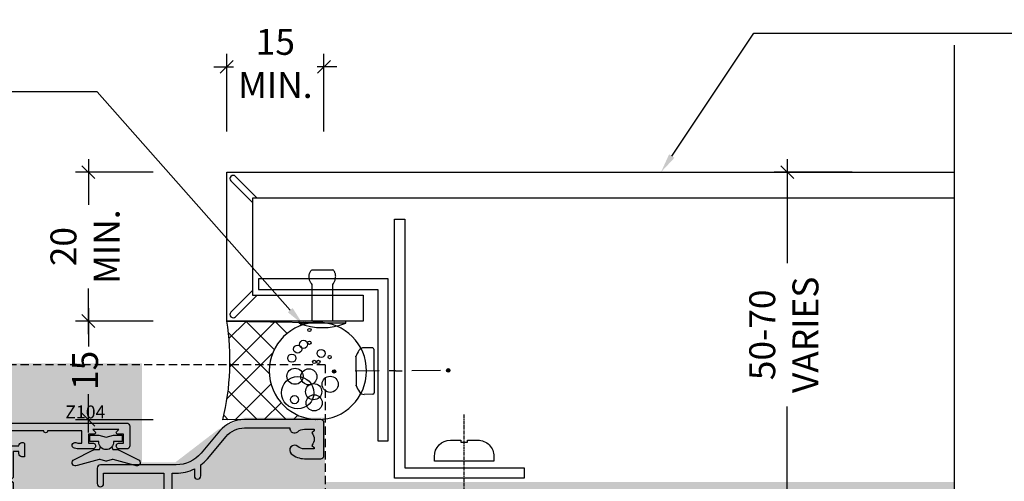
# Model space of a CAD drawing. Units: millimetres. Extents: x -8362 to 4210, y -3209 to 6379.
# Drawn here: x 2398 to 2550, y 3233 to 3305 of the extents above; entities that cross this region are included whole.
import ezdxf
from ezdxf import colors
from ezdxf.entities.mleader import LeaderData, LeaderLine
from ezdxf.math import Vec2, Vec3

# ---------------------------------------------------------------- set-up
doc = ezdxf.new("R2010")
doc.units = ezdxf.units.MM
doc.linetypes.add('CENTER', pattern=[2, 1.25, -0.25, 0.25, -0.25])
doc.linetypes.add('HIDDEN', pattern=[9.524999999999999, 6.35, -3.175])
doc.layers.get('0').update_dxf_attribs({"linetype": 'CONTINUOUS'})
doc.layers.get('Defpoints').update_dxf_attribs({"linetype": 'CONTINUOUS'})
for name, color, linetype in [('000_ANNOTATION', 1, 'CONTINUOUS'), ('000ARCHITECTURAL', 254, 'CONTINUOUS'), ('002_DETAIL_ACM CUT', 4, 'CONTINUOUS'), ('002_DETAIL_ALI ANGLES CUT', 2, 'CONTINUOUS'), ('002_DETAIL_FIXING C LINE', 3, 'CONTINUOUS'), ('002_DETAIL_FIXING C LINE @ 5', 3, 'CONTINUOUS'), ('002_DETAIL_FIXINGS', 1, 'CONTINUOUS'), ('002_DETAIL_SEALANT  PEF', 1, 'CONTINUOUS'), ('00_TITLE BLOCK LINES', 2, 'CONTINUOUS'), ('CYAN', 4, 'CONTINUOUS'), ('DIE', 7, 'CONTINUOUS'), ('Hardware', 1, 'CONTINUOUS'), ('hatch layer', 253, 'CONTINUOUS'), ('OUTLINE', 2, 'CONTINUOUS'), ('TEXT', 7, 'CONTINUOUS')]:
    doc.layers.add(name, color=color, linetype=linetype)
doc.layers.add('003_DETAIL_OTHERS MINOR', color=1, linetype='CONTINUOUS', transparency=0.1)
doc.styles.add('ARIAL 2', font='arial.ttf', dxfattribs={"height": 2})
doc.styles.add('ROMANS', font='ROMANS.shx', dxfattribs={"width": 0.8})
doc.dimstyles.new('DIMS 2MM', dxfattribs={"dimscale": 0, "dimtxt": 2, "dimasz": 1, "dimexe": 1, "dimexo": 2, "dimgap": 0.5, "dimtad": 0, "dimdec": 0, "dimtxsty": 'ARIAL 2', "dimblk": 'OBLIQUE', "dimcen": 2.5, "dimdle": 1, "dimclrd": 256, "dimclre": 256, "dimclrt": 7, "dimadec": 0, "dimazin": 0, "dimtfac": 1, "dimtdec": 0, "dimtmove": 2, "dimatfit": 3, "dimfxl": 5, "dimfxlon": 1, "dimlwd": -1, "dimlwe": -1, "dimarcsym": 0})

# ---------------------------------------------------------------- blocks, each defined once
blk = doc.blocks.new('DOT')
at = {"layer": '002_DETAIL_FIXING C LINE'}
blk.add_hatch(color=256, dxfattribs=at).paths.add_polyline_path([(0.05, 0, 1), (-0.05, 0, 1)])
blk.add_circle((0, 0), 0.05, dxfattribs=at)
blk = doc.blocks.new('TEC SCREW 2')
at = {"layer": '002_DETAIL_FIXING C LINE'}
for p, q in [((-3870.474367047212, 3370.579098538312), (-3870.512373761723, 3374.308682934967)), ((-3870.481197711362, 3368.064261995469), (-3870.487797132691, 3369.07506764901)), ((-3870.481197711362, 3368.064261995469), (-3870.474598290034, 3367.053456341927)), ((-3870.45825626886, 3365.561223232844), (-3870.429446204873, 3361.148506706718))]:
    blk.add_line(p, q, dxfattribs=at)
for centre in [(-3870.533592145425, 3377.558613669643), (-3870.450292160427, 3359.935125741226)]:
    blk.add_circle(centre, 0.2500000000000007, dxfattribs=at)
at = {"layer": '002_DETAIL_FIXINGS', "linetype": 'Continuous'}
for p, q in [((-3868.270633331902, 3374.202589930025), (-3872.752537809664, 3374.173328146718)), ((-3874.094762644803, 3371.599510264305), (-3874.103315637256, 3372.909536203895)), ((-3866.894916094182, 3371.64651714512), (-3866.903469086635, 3372.956543084711)), ((-3867.118442333864, 3371.420052975388), (-3873.868298475071, 3371.375984024624))]:
    blk.add_line(p, q, dxfattribs=at)
for centre, radius, start, end in [((-3873.203334818428, 3372.915412063997), 0.8999999999941792, 123.4298025295171, 180.374071529505), ((-3870.476305985397, 3368.784333085138), 5.849999999962165, 112.898476529519, 123.4298025295171), ((-3870.476305985397, 3368.784333085138), 5.849999999962165, 57.31834052952711, 67.8496665295167), ((-3867.803449905463, 3372.950667224608), 0.8999999999941792, 0.3740715295050018, 57.31834052952711), ((-3873.869767440096, 3371.600979229331), 0.2249999999985448, 180.374071529505, 270.374071529505), ((-3867.119911298889, 3371.645048180095), 0.2249999999985448, 270.374071529505, 0.3740715295050018)]:
    blk.add_arc(centre, radius, start, end, dxfattribs=at)
for p in [(-3872.752537809664, 3374.173328146718), (-3868.270633331902, 3374.202589930025)]:
    blk.add_point(p, dxfattribs=at)
at = {"layer": '002_DETAIL_FIXING C LINE @ 5', "yscale": 5, "zscale": 5}
for p, xscale, rotation in [((-3870.533592145425, 3377.558613669643), 5, 0.3740715295151093), ((-3870.450292160427, 3359.935125741226), -5, 180.3740715295151)]:
    blk.add_blockref('DOT', p, dxfattribs=dict(at, xscale=xscale, rotation=rotation))
blk = doc.blocks.new('*U76')
at = {"layer": '002_DETAIL_FIXING C LINE', "linetype": 'CENTER', "ltscale": 0.4}
blk.add_line((20.81872183806263, 56.17529726884095, 5.54327883905323e-09), (20.81156094715698, 5.122325534408446, 5.543857813469941e-09), dxfattribs=at)
at = {"layer": '002_DETAIL_FIXING C LINE'}
blk.add_circle((20.81913926685229, 59.42529724206543, 5.541491833023343e-09), 0.25, dxfattribs=at)
at = {"layer": '002_DETAIL_FIXINGS', "elevation": 5.551903882136529e-09}
blk.add_lwpolyline([(21.31210866582114, 9.38669931248296), (21.31209580105497, 9.286537137173582), (21.31208623968996, 9.212094378948677), (21.31208373350091, 9.192582373740152), (21.3120781162288, 9.148847100324929), (21.31207684858236, 9.13897780404659), (21.31207585922675, 9.131274921237491), (21.31207508326042, 9.125233024707995), (22.912075070024, 9.12502752133878, 0.414213562373095), (25.41239614842925, 11.6247064016643), (25.41249247814994, 12.37470639543608), (16.2124925540993, 12.37588804005645), (16.21239622437861, 11.62588804622646, 0.414213562373095), (18.71207510470413, 9.125566967763007), (20.3120750914677, 9.125361464335583), (20.31207586749224, 9.131403360865079), (20.31207685684785, 9.139106243674178), (20.31207812443608, 9.148975539952517), (20.3120837417664, 9.19271081336774), (20.31208624789724, 9.212222818576265), (20.31209580932045, 9.28666557680117), (20.31210867408663, 9.386827752110548), (20.31211362336762, 9.42536146187922), (21.31211361510213, 9.425233022251632)], format="xyb", close=True, dxfattribs=at)
at = {"layer": '002_DETAIL_FIXING C LINE @ 5', "xscale": 5, "yscale": 5, "zscale": 5, "rotation": 359.992640951401}
blk.add_blockref('DOT', (20.81913926685229, 59.42529724206543, 5.541491833023343e-09), dxfattribs=at)
blk = doc.blocks.new('FOLD')
at = {"layer": 'CYAN'}
for p, q in [((0.6464466094067234, 1.353553390593248), (4, 4.707106781186525)), ((1.353553390593277, 0.646446609406695), (4.70710678118661, 4))]:
    blk.add_line(p, q, dxfattribs=at)
blk.add_arc((1, 0.9999999999999716), 0.5000000000000001, 135, 315, dxfattribs=at)
blk = doc.blocks.new('101_RIVET')
at = {"layer": '002_DETAIL_FIXINGS'}
for p, q in [((0, 3.599999999999909), (0, -3.599999999999909)), ((0.3447854158666814, 3.599999999999909), (0, 3.599999999999909)), ((0.3447854158666814, 3.599999999999909), (0.3447854158666814, -3.599999999999909)), ((-7.935146214629412, -1.599999999999909), (-7.935146214629412, 1.599999999999909)), ((0, 1.599999999999909), (-5.657342400248126, 1.599999999999909)), ((0, -1.599999999999909), (-5.657342400248126, -1.599999999999909)), ((0.3447854158666814, -3.599999999999909), (0, -3.599999999999909))]:
    blk.add_line(p, q, dxfattribs=at)
for points in [[(-5.657342400248126, 1.599999999999909), (-5.786455436771803, 1.693821883548253), (-5.908362398163263, 1.772054332955804), (-6.023617508243888, 1.836400373507104), (-6.132774990834832, 1.888563030486239), (-6.236389069757706, 1.930245329177978), (-6.335013968833664, 1.963150294865954), (-6.429203911884315, 1.988980952834936), (-6.519513122730586, 2.00944032836901), (-6.606527720385657, 2.025921337927002), (-6.690961404627387, 2.038576462664196), (-6.773559770425436, 2.04724807491084), (-6.855068412749688, 2.051778546996729), (-6.936232926569346, 2.052010251251659), (-7.017798906854296, 2.047785560005877), (-7.10051194857374, 2.038946845588953), (-7.185117646697563, 2.025336480331134), (-7.272196705484703, 2.006551213891271), (-7.361670266349847, 1.981205305243748), (-7.453294579997646, 1.947667390692231), (-7.546825897132521, 1.904306106540162), (-7.642020468458668, 1.849490089091432), (-7.738634544680735, 1.781587974649483), (-7.836424376502919, 1.698968399517753), (-7.935146214629412, 1.599999999999909)], [(-5.657342400248126, -1.599999999999909), (-5.786455436771803, -1.693821883548253), (-5.908362398163263, -1.772054332955804), (-6.023617508243888, -1.836400373507104), (-6.132774990834832, -1.888563030486466), (-6.236389069757706, -1.930245329177978), (-6.335013968833664, -1.963150294865954), (-6.429203911884315, -1.988980952834936), (-6.519513122730586, -2.00944032836901), (-6.606527720385657, -2.025921337927002), (-6.690961404627387, -2.038576462664196), (-6.773559770425436, -2.04724807491084), (-6.855068412749688, -2.051778546996729), (-6.936232926569346, -2.052010251251659), (-7.017798906854296, -2.047785560005877), (-7.10051194857374, -2.038946845588953), (-7.185117646697563, -2.025336480331134), (-7.272196705484703, -2.006551213891271), (-7.361670266349847, -1.981205305243748), (-7.453294579997646, -1.947667390692231), (-7.546825897132521, -1.904306106540162), (-7.642020468458668, -1.849490089091432), (-7.738634544680735, -1.781587974649483), (-7.836424376502919, -1.698968399517753), (-7.935146214629412, -1.599999999999909)]]:
    blk.add_lwpolyline(points, dxfattribs=at)
blk.add_arc((-8.984737615885706, 0), 10, 338.8998039759107, 21.10019602408927, dxfattribs=at)
blk = doc.blocks.new('_Oblique')
at = {"color": 0, "linetype": 'ByBlock', "lineweight": -2}
blk.add_line((-0.5, -0.5), (0.5, 0.5), dxfattribs=at)
blk = doc.blocks.new('*D269')
at = {"layer": '002_DETAIL_SEALANT  PEF', "transparency": 16777216}
for p, q in [((2408.270202318844, 3283.255797262985), (2408.270202318844, 3276.203273388497)), ((2418.270202318844, 3281.255797262985), (2406.270202318844, 3281.255797262985)), ((2408.270202318844, 3256.255797262985), (2408.270202318844, 3263.308321137474)), ((2418.270202318844, 3258.255797262985), (2406.270202318844, 3258.255797262985))]:
    blk.add_line(p, q, dxfattribs=at)
at = {"layer": 'Defpoints', "color": 0, "lineweight": -2, "transparency": 16777216}
for p in [(2408.270202318844, 3281.255797262985), (2429.620042358481, 3281.255797262985), (2429.620042358394, 3258.255797262985)]:
    blk.add_point(p, dxfattribs=at)
at = {"layer": '002_DETAIL_SEALANT  PEF', "transparency": 16777216, "xscale": 2, "yscale": 2, "zscale": 2}
for p, rotation in [((2408.270202318844, 3281.255797262985), 90), ((2408.270202318844, 3258.255797262985), 270)]:
    blk.add_blockref('_Oblique', p, dxfattribs=dict(at, rotation=rotation))
at = {"layer": '002_DETAIL_SEALANT  PEF', "color": 7, "lineweight": -2, "transparency": 16777216, "insert": (2408.270202318844, 3269.755797262986), "char_height": 4, "attachment_point": 5, "rotation": 90, "style": 'ARIAL 2'}
blk.add_mtext('20\\PMIN.', dxfattribs=at)
blk = doc.blocks.new('*D270')
at = {"layer": '002_DETAIL_SEALANT  PEF', "transparency": 16777216}
for p, q in [((2408.270202318932, 3260.255797262984), (2408.270202318932, 3254.327706957926)), ((2418.270202318932, 3258.255797262984), (2406.270202318932, 3258.255797262984)), ((2408.270202318932, 3241.016260581926), (2408.270202318932, 3246.944350886984)), ((2418.270202318932, 3243.016260581926), (2406.270202318932, 3243.016260581926))]:
    blk.add_line(p, q, dxfattribs=at)
at = {"layer": 'Defpoints', "color": 0, "lineweight": -2, "transparency": 16777216}
for p in [(2408.270202318932, 3258.255797262984), (2429.620042358481, 3258.255797262984), (2429.021794894828, 3243.016260581926)]:
    blk.add_point(p, dxfattribs=at)
at = {"layer": '002_DETAIL_SEALANT  PEF', "transparency": 16777216, "xscale": 2, "yscale": 2, "zscale": 2}
for p, rotation in [((2408.270202318932, 3258.255797262984), 90), ((2408.270202318932, 3243.016260581926), 270)]:
    blk.add_blockref('_Oblique', p, dxfattribs=dict(at, rotation=rotation))
at = {"layer": '002_DETAIL_SEALANT  PEF', "color": 7, "lineweight": -2, "transparency": 16777216, "insert": (2408.270202318931, 3250.636028922456), "char_height": 4, "attachment_point": 5, "rotation": 90, "style": 'ARIAL 2'}
blk.add_mtext('15', dxfattribs=at)
blk = doc.blocks.new('*D271')
at = {"layer": '002_DETAIL_SEALANT  PEF', "transparency": 16777216}
for p, q in [((2429.620042358481, 3287.532156206321), (2429.620042358481, 3299.532156206321)), ((2444.620042358496, 3287.532156206321), (2444.620042358496, 3299.532156206321)), ((2427.620042358481, 3297.532156206321), (2430.672566232977, 3297.532156206321)), ((2446.620042358496, 3297.532156206321), (2443.567518484, 3297.532156206321))]:
    blk.add_line(p, q, dxfattribs=at)
at = {"layer": 'Defpoints', "color": 0, "lineweight": -2, "transparency": 16777216}
for p in [(2444.620042358496, 3297.532156206321), (2429.620042358481, 3281.255797262985), (2444.620042358496, 3240.022167613371)]:
    blk.add_point(p, dxfattribs=at)
at = {"layer": '002_DETAIL_SEALANT  PEF', "transparency": 16777216, "xscale": 2, "yscale": 2, "zscale": 2, "rotation": 180}
blk.add_blockref('_Oblique', (2429.620042358481, 3297.532156206321), dxfattribs=at)
at = {"layer": '002_DETAIL_SEALANT  PEF', "transparency": 16777216, "xscale": 2, "yscale": 2, "zscale": 2}
blk.add_blockref('_Oblique', (2444.620042358496, 3297.532156206321), dxfattribs=at)
at = {"layer": '002_DETAIL_SEALANT  PEF', "color": 7, "lineweight": -2, "transparency": 16777216, "insert": (2437.120042358489, 3297.532156206321), "char_height": 4, "attachment_point": 5, "style": 'ARIAL 2'}
blk.add_mtext('15\\PMIN.', dxfattribs=at)
blk = doc.blocks.new('*D268')
at = {"layer": '002_DETAIL_SEALANT  PEF', "transparency": 16777216}
for p, q in [((2516.119224872188, 3283.255797262983), (2516.119224872188, 3267.216523718663)), ((2526.119224872188, 3281.255797262983), (2514.119224872188, 3281.255797262983)), ((2516.119224872188, 3228.997168318953), (2516.119224872188, 3245.036441863274)), ((2526.119224872188, 3230.997168318953), (2514.119224872188, 3230.997168318953))]:
    blk.add_line(p, q, dxfattribs=at)
at = {"layer": 'Defpoints', "color": 0, "lineweight": -2, "transparency": 16777216}
for p in [(2516.119224872188, 3281.255797262983), (2541.911432747449, 3281.255797262983), (2541.911432747449, 3230.997168318953)]:
    blk.add_point(p, dxfattribs=at)
at = {"layer": '002_DETAIL_SEALANT  PEF', "transparency": 16777216, "xscale": 2, "yscale": 2, "zscale": 2}
for p, rotation in [((2516.119224872188, 3281.255797262983), 90), ((2516.119224872188, 3230.997168318953), 270)]:
    blk.add_blockref('_Oblique', p, dxfattribs=dict(at, rotation=rotation))
at = {"layer": '002_DETAIL_SEALANT  PEF', "color": 7, "lineweight": -2, "transparency": 16777216, "insert": (2516.119224872187, 3256.126482790969), "char_height": 4, "attachment_point": 5, "rotation": 90, "style": 'ARIAL 2'}
blk.add_mtext('50-70\\PVARIES', dxfattribs=at)
blk = doc.blocks.new('_Open90')
at = {"color": 0, "linetype": 'ByBlock', "lineweight": -2}
for p, q in [((-0.5, 0.5), (0, 0)), ((0, 0), (-1, 0)), ((0, 0), (-0.5, -0.5))]:
    blk.add_line(p, q, dxfattribs=at)
blk = doc.blocks.new('DY445')
at = {"color": 1, "linetype": 'ByBlock', "lineweight": 5}
blk.add_lwpolyline([(1.500000069558155, 8.843974509445616), (6.955815479159355e-08, 9.781278537308935), (6.955815479159355e-08, 11.28127853730894), (5.988439076417308, 10.00599328645694, -0.3639702342661976), (6.170246867486185, 9.82418549538761), (6.250000069558155, 8.912602224390866), (4.500000069558155, 8.912602224390866), (4.500000069558155, 5.912602224390866), (6.250000069558155, 5.759497063219897), (6.250000069558155, 5.459497063220624), (3.761277983271611, 2.493553575919577), (4.300000069558337, 2.446421500579163), (4.300000069558337, 2.146421500578981), (2.498938744638963, 1.96124346985016e-07), (2.095436726808202, 1.96124346985016e-07), (6.955815479159355e-08, 2.022622753740507), (6.955815479159355e-08, 2.822622753740688), (1.500000069558155, 2.691389758451805), (1.500000069558155, 4.774702327408704), (6.955815479159355e-08, 5.506301210257334), (6.955815479159355e-08, 6.306301210257516), (1.500000069558155, 6.175068214968633)], format="xyb", close=True, dxfattribs=at)
blk = doc.blocks.new('A$C539B46DB')
at = {"color": 1}
blk.add_lwpolyline([(1.969867826612699, -0.8847475032971488), (2.251759809028044, -0.9602802323379365, -0.3394542588633709), (2.399996000007377, -1.153465397595937), (2.399996000007377, -1.800000000000182, 0.1848904593682452), (2.451135084853831, -1.933568064820065), (4.027818712113003, -5.083920162049253, 0.9167806281733202), (4.824195727874667, -4.485361793656921), (3.94597549949458, -1.073706820067855, -0.2078026455887137), (3.922480225388426, -0.9160877285103197), (4.154075121614369, -0.05176380945886194, 0.1316524975874037), (4.154075121614369, 0.05176380858210905), (3.922480225388426, 0.9160877285103197, -0.2078026455887137), (3.94597549949458, 1.073706820067855), (4.824195727875122, 4.485361793656921, 0.9167806281733202), (4.027818712113003, 5.083920162049253), (2.451135084853831, 1.933568064820065, 0.1848904593682452), (2.399996000007377, 1.800000000000182), (2.399996000007377, 1.153465397595937, -0.3394542588633709), (2.251759809028044, 0.9602802323379365), (1.969867826612699, 0.8847475032971488)], format="xyb", dxfattribs=at)
blk.add_lwpolyline([(0.149996000007377, 1.125), (0.4514388414922905, 0), (0.149996000007377, -1.125), (0.149996000007377, -2.5), (1.149996000007377, -2.5), (1.149996000007377, -1.11803398874963, 0.447213595499958), (2.399996000007377, 0, 0.4472135954999584), (1.149996000007377, 1.11803398874963), (1.149996000007377, 2.5), (0.149996000007377, 2.5)], format="xyb", close=True, dxfattribs=at)
blk = doc.blocks.new('Z104-21652')
at = {"color": 0, "flags": 128}
for points in [[(4.099999898302542, 31.99999993592766), (4.099999898302542, 33.13603847908442), (3.984666520132407, 33.56646850622374, 0.9999999999999992), (3.115333276472313, 33.33353136563156), (3.199999898302679, 33.01755123125682), (3.199999898302679, 32.3999999359277), (1.29999989830236, 32.3999999359277), (1.29999989830236, 37.69999993592776, 0.9999999999999999), (1.29999989830236, 38.29999993592767), (1.299999898302588, 43.59999993592768), (3.199999898302679, 43.59999993592768), (3.199999898302679, 42.98244864059856), (3.115333276472313, 42.66646850622382, 0.9999999999999992), (3.984666520132407, 42.43353136563164), (4.099999898302542, 42.86396139277096), (4.099999898302542, 43.59999993592783), (5.199999898301996, 43.59999993592785, 0.4142135623731034), (6.19999989830211, 44.59999993592785), (6.19999989830211, 45.24999993592783, 0.9999999999999999), (5.299999898302246, 45.24999993592783), (5.299999898302133, 44.5999999359278), (3.799999898302246, 44.5999999359278), (3.799975797078616, 45.25001662096199, 0.9999814612449224), (2.899975797387981, 45.24999993592778), (2.899975797387981, 44.79999993592781), (1.299999898302588, 44.79999993592784), (1.299999898302588, 49.79999993592773), (2.899823778187113, 49.79999993592773), (2.899823778187113, 49.34999993592768, 1.000018539098769), (3.799823777877748, 49.3500166209619), (3.799799677891372, 49.99999993592772), (5.299999898302133, 49.99999993592789), (5.299999898302133, 49.3499999359278, 0.9999999999999999), (6.199999898302337, 49.3499999359278), (6.19999989830211, 50.49999993592783, 0.4142135623731034), (5.69999989830211, 50.99999993592783), (0.4999998983021783, 50.99999993592789, 0.4142135623730909), (-1.016978501411359e-07, 50.49999993592789), (-1.016978501411359e-07, 0.4999999359273772, 0.4142135623731837), (0.4999998983024057, -6.407262276297843e-08), (3.499999898302178, -6.407171326827665e-08, 0.414213562373095), (3.999999898302178, 0.4999999359282867), (3.999999898302406, 1.643291918353412, 1.007481545894342), (3.100049898302188, 1.649999935928378), (3.100049898302188, 0.9999999359282867), (1.700049898302098, 0.9999999359282867), (1.700049898302098, 1.899999935928378, 0.6681786379191536), (1.358628542064992, 2.041421292165552), (0.9999998983021783, 1.68279264840308), (0.9999998983021783, 5.717207223453585), (1.358628542064992, 5.358578579690771, 0.6681786379192989), (1.700049898302325, 5.499999935928059), (1.700049898302098, 6.399999935928378), (3.100049898302188, 6.399999935928378), (3.100049898302188, 5.749999935928287, 1.007481545926669), (3.999999898302178, 5.756707953532128), (3.999999898302178, 8.136038479085101), (3.884666520132043, 8.566468506224425, 0.9999999999999992), (3.015333276471949, 8.33353136563224), (3.099999898302315, 8.0175512312575), (3.099999898302315, 7.399999935928378), (1.199999898302224, 7.399999935928378), (1.199999898301996, 12.69999993592845, 0.9999999999999999), (1.199999898301996, 13.29999993592835), (1.199999898301996, 18.59999993592842), (3.510222150415359, 18.59999993592842), (3.510222150415359, 17.14999993592838, 0.414213562373095), (3.010222150415359, 16.64999993592838), (3.010222150415586, 16.62764564945925, 0.4931454260313228), (3.299999898302133, 16.24999993592851), (5.199999898302224, 16.24999993592829), (5.199999898302224, 16.64999993592838, 0.414213562373095), (4.699999898302224, 17.14999993592838), (4.41022215041545, 17.14999993592838), (4.41022215041545, 17.99999993592829), (8.39999989830227, 17.99999993592829), (8.79999989830236, 18.39999993592838), (9.199999898302451, 17.99999993592829), (25.89999989830272, 17.99999993592829), (26.29999989830213, 18.39999993592792), (26.69999989830154, 17.99999993592829), (28.72499989830254, 17.99999993592829, 0.414213562373095), (29.22499989830254, 18.49999993592829), (29.22499989830254, 21.90549993592836), (34.89999989830227, 21.90549993592836), (34.8999998983025, 16.89999993592838, 0.9999999999999999), (36.19999989830225, 16.89999993592838), (36.19999989830225, 50.49999993592783, 0.4142135623730951), (35.69999989830225, 50.99999993592783), (33.19999989830234, 50.99999993592783, 0.414213562373095), (32.69999989830234, 50.49999993592783), (32.69999989830234, 49.3499999359278, 1), (33.5999998983022, 49.3499999359278), (33.59999989830243, 49.99999993592778), (35.09999989830243, 49.99999993592783), (35.09999989830231, 44.5999999359278), (33.59999989830231, 44.5999999359278), (33.59999989830231, 45.24999993592783, 0.9999999999999999), (32.69999989830222, 45.24999993592783), (32.69999989830234, 44.5999999359278, 0.414213562373095), (33.69999989830234, 43.5999999359278), (34.89999989830238, 43.5999999359278), (34.89999989830238, 37.29999993592784), (34.59999989830231, 36.99999993592783), (34.59999989830243, 31.99999993592834), (4.099999898302542, 31.99999993592766)], [(3.161916746338136, 31.09999993592831), (1.299999898302474, 31.09999993592831), (1.29999989830236, 27.50549977633378), (2.999999798555848, 27.50550011547207, -0.999999999999999), (2.999999998048963, 26.50550011547207), (1.299999898302246, 26.50549977633375), (1.29999989830236, 25.10550053350158), (1.599999898302428, 25.10550053350156, -0.9999999999999999), (1.599999898302428, 24.30550053350154), (1.29999989830236, 24.30550053350154), (1.29999989830236, 19.89999993592838), (3.510222150415359, 19.89999993592838, -0.2559241411156128), (4.605667265425893, 19.29999993592824), (5.874999898301951, 19.29999993592824), (5.874999898302178, 21.09999993592842, -0.1726172515546149), (6.532477931837832, 22.94769285727651, -1.000000000000063), (7.617787591000081, 22.06332701458032, 0.1726172515546287), (7.274999898301814, 21.09999993592865), (7.274999898301814, 19.57499993592856), (7.565079247679307, 19.57499993592856), (7.840286301950812, 19.91485234470704, 0.3541185725308134), (9.759713494653454, 19.9148523447067), (10.03492054892473, 19.57499993592856), (10.32499989830245, 19.57499993592856), (10.32499989830245, 21.09999993592865, 0.1726172515546175), (9.982212205604412, 22.06332701458038, -1.000000000000103), (11.06752186476689, 22.94769285727656, -0.1726172515546124), (11.72499989830231, 21.09999993592842), (11.72499989830231, 19.29999993592847), (23.37499989830195, 19.29999993592847), (23.37499989830195, 21.09999993592842, -0.1726172515546056), (24.0324779318376, 22.94769285727668, -1), (25.11778759100008, 22.06332701458049, 0.1726172515546367), (24.77499989830204, 21.09999993592865), (24.77499989830181, 19.57499993592856), (25.06507924767931, 19.57499993592856), (25.34028630195104, 19.91485234470682, 0.3541185725308071), (27.25971349465345, 19.91485234470659), (27.53492054892473, 19.57499993592856), (27.82499989830245, 19.57499993592856), (27.82499989830245, 21.09999993592865, 0.172617251554613), (27.48221220560441, 22.06332701458038, -0.633892217330705), (28.0286086792126, 23.20549993592832), (34.89999989830227, 23.20549993592832), (34.89999989830227, 24.30550037390699), (34.59999989830254, 24.30550037390699, -1), (34.59999989830231, 25.10550037390701), (34.8999998983025, 25.10550037390701), (34.8999998983025, 26.50549977633375), (33.19999979855589, 26.50550011547207, -0.9999999999999999), (33.19999999804901, 27.50550011547207), (34.8999998983025, 27.50549977633378), (34.89999989830227, 30.69999993592836), (4.099999898302542, 30.6999999359283, -0.2043018768847362)]]:
    blk.add_lwpolyline(points, format="xyb", close=True, dxfattribs=at)
blk = doc.blocks.new('A003-20831')
at = {"ltscale": 3, "flags": 128}
blk.add_lwpolyline([(2.621724833123439, 15.09770384114668, 0.2216982705959261), (1.299999999994158, 12.26330668643422), (1.299999999996375, 5.286411627841545, -0.6591102582861645), (1.885438149261746, 4.038423408327873, 0.1837465194528689), (1.499998588842347, 3.024999999999892), (1.499998588827795, 1.499999999999801), (1.745371651287088, 1.499999999999801), (2.044747484062556, 1.85678222424579, 0.3639702342662044), (4.005249693606403, 1.85678222424579), (4.304625526381871, 1.499999999999801), (4.549998588827068, 1.499999999999801), (4.549998588827068, 3.024999999999892, 0.1837465194583253), (4.16455902838152, 4.038423408357431, -0.999999999994524), (5.285438149260701, 5.035233318218189, -0.1837465194588314), (6.049998588836162, 3.024999999999892), (6.049998588836162, 0.4999999999998007, -0.414213562373095), (5.549998588836162, -1.993224215831613e-13), (0.4999999999999445, 1.985815104424948e-13, -0.4142135623731117), (1.332267629550188e-15, 0.5000000000001986), (1.332267629550188e-15, 12.26330668643416, -0.2216982705959267), (1.786114639357949, 16.09357311172201), (5.213883549470895, 18.96973239064911, 0.2216982705959851), (6.999998188834867, 22.79999881593776), (6.999998188833674, 34.49999999999963, -0.414213562373095), (7.499998188833674, 34.99999999999963), (9.899998188833594, 34.99999999999963, -0.999999999999773), (9.899998188833708, 33.99999999999935), (8.299998188833685, 33.9999999999994), (8.299998188833515, 24.69999999999945), (15.02475718959443, 24.69999999999922), (18.4623199951875, 34.14462618632305, -0.3152987888789665), (19.6839204022092, 34.99999999999963), (25.69999818883258, 34.99999999999963, -0.9999999999999999), (25.69999818883258, 33.99999999999963), (24.19999818883281, 33.99999999999963), (24.19999818883281, 32.49999999999963), (28.75699818883146, 32.49999999999963), (30.05567001794367, 34.74995119388549, -0.2679793930046311), (30.48871089439086, 34.99999999999963), (38.99999818881133, 34.9999999999628), (38.99999818881133, 34.9999999999628, 0.4142135623720128), (40.99999818881133, 36.99999999995381), (40.99999818883202, 37.99999999999963), (39.09999818883222, 37.99999999999963, -0.9999999999999999), (39.09999818883222, 38.79999999999981), (40.99999818883202, 38.7999999999989), (40.99999818883202, 46.49999999999901), (39.1999981888336, 46.49999999999923, -0.4142135623724955), (38.6999981888336, 46.9999999999981), (38.69999818883167, 48.2999999999997, -0.9999999999999999), (39.59999818883222, 48.2999999999997), (39.59999818883222, 47.49999999999901), (41.09999818883222, 47.49999999999901), (41.09999818883222, 52.99999999999963), (39.59999818883222, 52.99999999999963), (39.59999818883131, 52.19999999999916, -0.9999999999999999), (38.69999818883258, 52.19999999999916), (38.69999818883258, 53.49999999999963, -0.414213562373095), (39.19999818883258, 53.99999999999963), (41.69999818883258, 53.99999999999963, -0.414213562373095), (42.19999818883258, 53.49999999999963), (42.19999818889369, 36.9999999999537, 0.4142135623720045), (44.19999818891444, 34.99999999996109), (50.89999818887367, 34.99999999996109, 0.4142135623731281), (52.89999818887367, 36.99999999996132), (52.89999818887333, 40.09999999995418, -0.4142135623736278), (53.39999818887424, 40.59999999995418), (56.49999818882316, 40.60000000000113, -1.000000000007788), (56.49999818883072, 39.59999999995418), (53.99999818885419, 39.59999999995418), (53.99999818888216, 20.19999799999951), (64.89997618887247, 20.19999799999951, -0.9999999999999999), (64.89997618887247, 18.99999999999946), (62.49998118887225, 18.99999999999946), (62.09998118887216, 19.39999899999967), (55.8999941888722, 19.39999899999967), (55.49999518887245, 18.99999999999991), (52.29999818883431, 18.9999999999994, -1.000000000000171), (52.29999818883437, 19.99999999999946), (52.79999818883425, 19.99999999999946), (52.79999818883425, 26.60029414588016, -0.9999999999999999), (52.79999818883425, 27.40029414588017), (52.79999818883425, 33.69999999996062), (44.19999818891398, 33.69999999996142, -0.2308117564101742), (41.59999818886286, 34.96775985673776, -0.230811756410174), (38.99999818881173, 33.69999999996142), (38.62498742550952, 33.6999999999982), (38.624987425509, 29.45000000001298, -0.4142135623730617), (38.124987425509, 28.95000000001303), (35.99998742544886, 28.95000000001303), (35.59998742544923, 29.35000000001313), (35.19998742544959, 28.95000000001303), (33.06955004410122, 28.95000000001303, -0.637070260807509), (32.68652782254173, 29.77139380485633), (33.51362572981566, 30.75709070727717, -0.4226584366887495), (34.58656401708873, 30.83543956044403, 0.1837465194615898), (35.59998742545423, 30.44999999998984), (37.12498742545387, 30.45000000003623), (37.12498742545387, 30.69537306244413), (36.76820520120992, 30.99474889521801, 0.3639702342667677), (36.76820520120947, 32.95525110476277), (37.12498742545387, 33.25462693753664), (37.12498742545387, 33.50000000000571), (35.59998742544695, 33.49999999999071, 0.1837465194457504), (34.58656401717809, 33.11456043956696, -0.6591109333994376), (33.33857584472986, 33.6999999999982), (30.95065122328589, 33.6999999999982), (29.8829044675964, 31.85012689589527, -0.2679793930049919), (28.75699818883146, 31.19999999999911), (24.19999818883326, 31.20000000000002, -0.4142135623731014), (22.89999818883314, 32.50000000000009), (22.89999818883314, 33.69999999999968), (19.68392040220925, 33.6999999999999), (16.05476953055501, 23.72898992833635, -0.3152987888789804), (15.58492322016207, 23.39999999999921), (14.00000895216476, 23.39999999999927), (13.60000895216558, 23.79999999999936), (13.20000895216595, 23.39999999999927), (8.299998188833515, 23.39999999999944), (8.29999818883323, 22.79999881593281, -0.1156499494947565), (7.643579200102296, 19.99999999999946), (8.699998188834913, 19.99999999999946, -0.9999999999999999), (8.699998188834913, 18.99999999999946), (7.024936894816053, 18.99999999999946, -0.05636039300286577), (6.049493743234736, 17.97386312007265)], format="xyb", close=True, dxfattribs=at)
blk = doc.blocks.new('Honey Seal')
h = blk.add_hatch()
h.set_pattern_fill('HONEY', color=256, scale=10, style=0)
h.set_pattern_definition([(0, (-1883.207746537025, -2201.320467414648), (1.875, 1.08253175), [1.25, -2.5]), (120, (-1883.207746537025, -2201.320467414648), (-1.874999995903225, 1.082531757095823), [1.25, -2.5]), (59.99999999999999, (-1883.207746537025, -2201.320467414648), (4.096775280126863e-09, 2.165063507095823), [-2.5, 1.25])])
edge = h.paths.add_edge_path()
edge.add_line((-17.95014040001388, -5.099999999991269), (-2.700140400014789, -5.099999999991269))
edge.add_arc((-2.500140400009966, -2.549999999995634), 2.557831112481757, 265.51539399034, 454.48460600966)
edge.add_line((-2.700140400014789, 0), (-17.95014040001388, 9.094947017729282e-13))
edge.add_line((-17.95014040001388, 9.094947017729282e-13), (-17.95014040001388, -5.099999999991269))
at = {"ltscale": 3}
blk.add_lwpolyline([(-17.95014040001388, -5.099999999991269), (-2.700140400014789, -5.099999999991269, 1.081502397055413), (-2.700140400014789, 0), (-17.95014040001388, 9.094947017729282e-13)], format="xyb", close=True, dxfattribs=at)
blk = doc.blocks.new('A$C44E36B9F')
at = {"layer": 'Hardware', "lineweight": 9}
h = blk.add_hatch(dxfattribs=at)
h.set_pattern_fill('NET', color=8, scale=0.5, angle=44.99999999999999)
h.set_pattern_definition([(44.99999999999999, (339.1139347895123, -174.7303695818514), (-1.122532015133644, 1.122532015133644), []), (135, (339.1139347895123, -174.7303695818514), (-1.122532015133644, -1.122532015133644), [])])
edge = h.paths.add_edge_path(flags=16)
edge.add_line((25.68318421777349, 103.0051421026005), (25.77476628743898, 103.0051421026005))
edge.add_arc((30.68318421777531, 92.3978834903578), 11.68787841508742, 474.8319352720749, 475.3276199959782)
edge.add_line((25.68318421777349, 102.9622813362298), (25.68318421777349, 103.0051421026023))
edge = h.paths.add_edge_path()
edge.add_arc((56.20671281041086, 108.0869798225799), 28.54983697425615, 529.8952075080284, 550.0679286927051, ccw=False)
edge.add_line((28.09972640335491, 113.0960222829858), (25.18879471116088, 113.0960222829858))
edge.add_line((25.18879471116179, 113.0960222829858), (25.18879471116179, 103.0960222829858))
edge.add_line((25.18879471116179, 103.0960222829858), (28.09650942988537, 103.0960222829858))
at = {"layer": 'Hardware', "ltscale": 5}
h = blk.add_hatch(dxfattribs=at)
h.set_pattern_fill('WOOD2', color=256, scale=12.5, angle=135, style=0, pattern_type=2)
h.set_pattern_definition([(296.5650999999999, (58225.17771653625, -170585.7730062165), (8.83885271977785, -26.51649402214027), [4.743412499999983, -34.78504999999986]), (265.6012999999999, (58227.29903687981, -170590.0156469036), (-8.838822363227727, -97.22717745803621), [2.3048875, -112.939425]), (268.1523999999999, (58235.96109494934, -170583.4749091777), (-8.838787951060501, -256.3262114627849), [5.482924999999987, -268.6634749999991]), (295.0169, (58235.78431825405, -170588.9549867319), (44.1941844733453, -97.2271834102793), [2.926174999999987, -143.3825749999992]), (314.9999999999999, (58228.18292035629, -170582.7678023965), (-1.013014569533886e-14, -17.67766952966369), [2.5, -10]), (286.5570999999999, (58229.95068730925, -170584.5355693494), (-53.0330963323869, 176.7766741262172), [6.82367499999998, -334.3599249999987]), (320.7106, (58231.89523095752, -170591.0763070754), (-88.38835417281163, 70.71066140291178), [2.512474999999981, -123.1109749999994]), (275.1943999999998, (58233.83977460578, -170592.6672973331), (-8.838796127777417, 79.54951724886828), [1.952562499999998, -95.67556249999987])])
h.paths.add_polyline_path([(60.70882607659223, 2.775834398901225), (68.45074118022603, 2.775834398901225), (69.35523925027883, -4.06840172217926e-07), (69.60523925027883, 5.638429013787118), (70.46874458089223, 2.775834398901225), (79.64034577595521, 2.775834398901225), (79.92458592627372, 74.687032686556), (60.70882607659223, 74.687032686556)])
at = {"color": 4, "lineweight": 9, "ltscale": 3}
for p, q in [((28.09972640335491, 117.0960222829858), (3.464058104996639, 117.0960222829863)), ((28.09972640335491, 116.0960222829858), (1.732007297427117, 116.0960222829863)), ((28.09972640335491, 115.0960222829858), (-4.351014194980962e-05, 115.0960222829858)), ((28.09972640335491, 114.0960222829858), (8.267905682290348, 114.0960222829863)), ((28.09650942988355, 102.0960222829858), (3.663794566945398, 102.0960222829858)), ((28.09650942988355, 101.0960222829858), (3.663794566945398, 101.0960222829858)), ((28.09650942988355, 100.0960222829858), (3.663794566945398, 100.0960222829858)), ((28.09650942988355, 99.09602228298581), (3.663794566945398, 99.09602228298581))]:
    blk.add_line(p, q, dxfattribs=at)
at = {"color": 8, "linetype": 'Continuous', "lineweight": 9}
for p, q in [((18.75831549394934, 92.30644212563539), (3.663794566945398, 92.30644212563539)), ((58.65043447999778, 76.09249222120116), (3.613794566943398, 76.09249222120116)), ((58.65043447997141, 71.99249222121989), (3.613794566917022, 71.99249222121989))]:
    blk.add_line(p, q, dxfattribs=at)
at = {"lineweight": 9}
for points in [[(3.663794566945398, 118.0960222829858), (28.09972640335491, 118.0960222829858), (29.09972640335491, 117.0960222829858), (29.09972640335491, 114.0960839350596), (28.09972640335491, 113.0960222829858), (6.535854874720826, 113.0960222829858)], [(3.663794566945398, 103.0960222829858), (28.09650942988355, 103.0960222829858), (29.09650942988355, 102.0960222829858), (29.09650942988355, 99.0960839350596), (28.09650942988355, 98.09602228298581), (3.663794566945398, 98.09602228298581)]]:
    blk.add_lwpolyline(points, dxfattribs=at)
at = {"color": 3, "lineweight": 9}
blk.add_lwpolyline([(60.70882607659223, 2.775834398901225), (60.70882607659223, 74.687032686556), (79.64034577595521, 74.687032686556), (79.64034577595521, 2.775834398901225)], dxfattribs=at)
at = {"layer": '000ARCHITECTURAL', "linetype": 'HIDDEN', "ltscale": 0.2}
for p, q in [((100.2335628522001, 137.419658704071), (3.656631211489639, 137.4196587040715)), ((100.2335628522001, 137.419658704071), (100.2335628522001, 112.419658704071)), ((100.2335628522001, 112.419658704071), (5.364358791651284, 112.4196587040715))]:
    blk.add_line(p, q, dxfattribs=at)
at = {"layer": '003_DETAIL_OTHERS MINOR'}
blk.add_line((82.04977633899625, 100.7941962081582), (86.34367944426003, 68.2148822158465), dxfattribs=at)
blk.add_lwpolyline([(87.04977633899625, 100.7941962081582), (87.04977633899625, 68.2148822158465), (82.04977633899625, 68.2148822158465), (82.04977633899625, 100.7941962081582)], close=True, dxfattribs=at)
at = {"layer": 'Hardware', "color": 8, "lineweight": 9}
for p, q in [((21.31745373599824, 103.0960222829858), (25.18879471116179, 113.0960222829858)), ((25.18879471116179, 103.0960222829858), (21.31745373599824, 113.0960222829858))]:
    blk.add_line(p, q, dxfattribs=at)
blk.add_lwpolyline([(25.18879471116179, 103.0960222829858), (25.18879471116179, 113.0960222829858), (21.31745373599824, 113.0960222829858), (21.31745373599824, 103.0960222829858)], close=True, dxfattribs=at)
blk.add_arc((56.20671281041086, 108.0869798225799), 28.54983697425614, 169.8952075081278, 190.0679286926309, dxfattribs=at)
at = {"layer": '003_DETAIL_OTHERS MINOR', "xscale": -1, "rotation": 90}
blk.add_blockref('Honey Seal', (82.04977633899716, 50.62294453368986), dxfattribs=at)
at = {"layer": 'DIE', "xscale": -1, "rotation": 90}
for name, p in [('Z104-21652', (70.09977633928247, 128.4423275795684)), ('A003-20831', (100.0497763389958, 128.9924916379728))]:
    blk.add_blockref(name, p, dxfattribs=at)
at = {"layer": 'Hardware', "xscale": -1, "rotation": 90}
blk.add_blockref('A$C539B46DB', (66.43376011076998, 126.7365241223638), dxfattribs=at)
at = {"layer": 'Hardware', "rotation": 90.00000000000001}
for name, p in [('DY445', (27.57309573984094, 117.4023748942113)), ('A$C539B46DB', (22.74386529652384, 93.42486078847787)), ('A$C539B46DB', (49.79386529652493, 87.9937139355211))]:
    blk.add_blockref(name, p, dxfattribs=at)
at = {"layer": 'TEXT', "ltscale": 0.12}
ml = blk.add_multileader_mtext('Standard', dxfattribs=at)
ml.set_content('Z104', color=256, style='ROMANS')
ml.set_leader_properties(color=8)
ml.set_arrow_properties(name='OPEN90')
ml.build(insert=Vec2(0, 0))
ctx = ml.context
ctx.base_point, ctx.char_height, ctx.plane_origin, ctx.plane_x_axis, ctx.plane_y_axis = Vec3(58.13030531366621, 130.1622570543173), 2, Vec3(-92.71117871676324, 234.6395311824849), Vec3(1, -4.898425415289509e-16), Vec3(4.898425415289509e-16, 1)
notes = []
notes.append((ctx, [(0, (0, 0, 0), (0, 0), (1, 0), 1, [])]))
ctx.mtext.insert, ctx.mtext.text_direction, ctx.mtext.rotation, ctx.mtext.width, ctx.mtext.line_spacing_style, ctx.mtext.flow_direction = Vec3(60.13030531366621, 131.1622570543173), Vec3(1, -4.898425415289509e-16), 6.283185307179585, 14.51660647832796, 2, 5
ml = blk.add_multileader_mtext('Standard', dxfattribs=at)
ml.set_content('A003', color=256, style='ROMANS')
ml.set_leader_properties(color=8)
ml.set_arrow_properties(name='OPEN90')
ml.build(insert=Vec2(0, 0))
ctx = ml.context
ctx.base_point, ctx.char_height, ctx.plane_origin, ctx.plane_x_axis, ctx.plane_y_axis = Vec3(70.31429976687195, 78.40077788726376), 2, Vec3(-61.98284592795062, 182.8763466948308), Vec3(1, -2.449212707644755e-16), Vec3(2.449212707644755e-16, 1)
notes.append((ctx, [(0, (0, 0, 0), (0, 0), (1, 0), 1, [])]))
ctx.mtext.insert, ctx.mtext.text_direction, ctx.mtext.width, ctx.mtext.line_spacing_style, ctx.mtext.flow_direction = Vec3(72.31429976687195, 79.40077788726376), Vec3(1, -2.449212707644755e-16), 14.51660647832796, 2, 5
for ctx, leaders in notes:
    for number, flags, end, landing, length, lines in leaders:
        leader = LeaderData()
        leader.index, (leader.has_last_leader_line, leader.has_dogleg_vector, leader.attachment_direction) = number, flags
        leader.last_leader_point, leader.dogleg_vector, leader.dogleg_length = Vec3(end), Vec3(landing), length
        for number, points, colour, breaks in lines:
            line = LeaderLine()
            line.index, line.vertices, line.color, line.breaks = number, Vec3.list(points), colors.encode_raw_color(colour), breaks
            leader.lines.append(line)
        ctx.leaders.append(leader)

msp = doc.modelspace()

# ---------------------------------------------------------------- hatches: boundary and pattern name
at = {"layer": '002_DETAIL_SEALANT  PEF'}
h = msp.add_hatch(dxfattribs=at)
h.set_pattern_fill('ANSI37', color=256, angle=-89.94885135174832, style=0)
h.set_pattern_definition([(315.0511486482516, (2446.127771784596, 3204.325963332552), (2.243058939629312, 2.247067331734637), []), (45.05114864825168, (2446.127771784596, 3204.325963332552), (-2.247067331734637, 2.243058939629312), [])])
edge = h.paths.add_edge_path()
edge.add_ellipse((2443.691001359523, 3250.547165250453), major_axis=(7.500001781108177, -0.006695345768140772), ratio=0.9999995415410109, start_angle=90.10229734211049, end_angle=270.0000000012896, ccw=False)
edge.add_line((2443.684306004715, 3258.047163593119), (2429.620042358511, 3258.255797262983))
edge.add_arc((2390.910549477698, 3252.059491209337), 39.20228370643927, -13.337069853962191, 9.094299357886314, ccw=False)
edge.add_line((2429.055540888663, 3243.016334788174), (2443.684306016994, 3243.047166907788))
at = {"layer": 'hatch layer', "lineweight": -2}
h = msp.add_hatch(color=256, dxfattribs=at)
h.dxf.hatch_style = 1
h.paths.add_polyline_path([(2348.184060586414, 3186.047167491035), (2405.27909209609, 3186.047167491035), (2405.27909209609, 3116.830509668718), (2413.021007199725, 3116.830509668718), (2413.925505269778, 3114.054674862976), (2414.175505269778, 3119.693104283604), (2415.039010600392, 3116.830509668718), (2424.210611795453, 3116.830509668718), (2424.210611795454, 3130.887928992654), (2541.911432747447, 3130.887928992652), (2541.911432747447, 3199.927845703191), (2546.911432747447, 3202.814597049139), (2536.911432747447, 3202.814597049139), (2541.911432747447, 3205.701348395087), (2541.911432747447, 3233.37985483977), (2444.803828871698, 3233.37985483977), (2444.803828871698, 3243.341707534181), (2432.228770419618, 3243.341707534181), (2428.269531394702, 3241.483469929119), (2421.68017726889, 3236.422847761717), (2416.541024713127, 3236.422847761717), (2416.541024713127, 3251.70015665144), (2348.226897230988, 3251.700156651439), (2348.226897230988, 3231.261879687675), (2343.226897230988, 3228.375128341726), (2353.226897230988, 3228.375128341726), (2348.226897230989, 3225.488376995778)])

# ---------------------------------------------------------------- linework, layer by layer
at = {"layer": '002_DETAIL_ACM CUT'}
for p, q in [((2429.620042358511, 3258.255797262985), (2429.620042358481, 3281.255797262985)), ((2429.620042358481, 3281.255797262985), (2541.911432747448, 3281.255797262983)), ((2541.911432747448, 3277.255797262985), (2433.620042358511, 3277.255797262985)), ((2433.620042358511, 3277.255797262984), (2433.620042358511, 3262.255797262985)), ((2433.620042358511, 3262.255797262985), (2450.663345448608, 3262.255797262985)), ((2450.663345448608, 3262.255797262985), (2450.663345448608, 3258.255797262985)), ((2450.663345448608, 3258.255797262985), (2429.620042358511, 3258.255797262985))]:
    msp.add_line(p, q, dxfattribs=at)
at = {"layer": '002_DETAIL_ALI ANGLES CUT'}
msp.add_lwpolyline([(2475.512957489147, 3233.997168318954), (2455.512957489147, 3233.997168318954), (2455.512957489147, 3273.997168318954), (2457.112957489147, 3273.997168318954), (2457.112957489147, 3235.597168318954), (2475.512957489147, 3235.597168318954)], close=True, dxfattribs=at)
at = {"layer": '002_DETAIL_SEALANT  PEF'}
msp.add_lwpolyline([(2443.076739268399, 3243.047166907788), (2429.021794894828, 3243.016260581926, 0.1005197382224231), (2429.620042358511, 3258.255797262983), (2443.090129953796, 3258.047163593119)], format="xyb", dxfattribs=at)
for centre, radius in [((2442.381256681601, 3256.874644326192), 0.249517729941985), ((2441.474945118907, 3254.657136813229), 0.6237943248549624), ((2442.379496399156, 3254.902808677191), 0.249517729941985), ((2440.56995191566, 3253.918506607278), 0.6237943248549624), ((2444.186693841762, 3253.257999201941), 0.6237943248549624), ((2439.664373803816, 3252.522597091862), 0.6237943248549624), ((2443.116765043389, 3251.944395814791), 0.249517729941985), ((2443.774461168221, 3251.943808681202), 0.249517729941985), ((2445.50157267563, 3252.681706109036), 0.249517729941985), ((2440.155152165161, 3249.728724232338), 1.247588649709925), ((2442.292591226189, 3249.644656703304), 1.247588649709925), ((2440.563937619508, 3247.181403937161), 2.49517729941985), ((2445.580043165861, 3248.491483385559), 1.247588649709925), ((2443.030444778003, 3247.343522013153), 1.247588649709925), ((2440.069712039982, 3246.113767117984), 0.6237943248549624), ((2443.111117473677, 3245.618093280664), 1.247588649709925)]:
    msp.add_circle(centre, radius, dxfattribs=at)
at = {"layer": '002_DETAIL_SEALANT  PEF', "extrusion": (0, 0, -1)}
msp.add_ellipse((2443.691001359523, 3250.547165250453), major_axis=(7.500001781108177, -0.006695345768140772), ratio=0.9999995415410109, start_param=-1.570796326794897, end_param=4.71238898038469, dxfattribs=at)
at = {"layer": '00_TITLE BLOCK LINES'}
msp.add_line((2541.911432747448, 3300.896177936895), (2541.911432747449, 3205.701348395087), dxfattribs=at)
at = {"layer": 'OUTLINE', "lineweight": -2}
msp.add_lwpolyline([(2454.512957489147, 3239.755797262985), (2454.512957489147, 3264.755797262985), (2434.512957489147, 3264.755797262985), (2434.512957489147, 3263.155797262985), (2452.912957489147, 3263.155797262985), (2452.912957489147, 3239.755797262985)], close=True, dxfattribs=at)

# ---------------------------------------------------------------- block references
at = {"layer": '000_ANNOTATION', "xscale": -1, "rotation": 179.9926409511072}
msp.add_blockref('*U76', (2445.451539469315, 3248.975138583517, -5.551903882136529e-09), dxfattribs=at)
at = {"layer": '002_DETAIL_ACM CUT', "rotation": 270}
msp.add_blockref('FOLD', (2429.620042358481, 3281.255797262985), dxfattribs=at)
at = {"layer": '002_DETAIL_ACM CUT'}
msp.add_blockref('FOLD', (2429.620042358511, 3258.255797262985), dxfattribs=at)
at = {"layer": '002_DETAIL_FIXINGS', "rotation": 270}
msp.add_blockref('101_RIVET', (2444.378552012236, 3258.255797262986), dxfattribs=at)
at = {"layer": '002_DETAIL_SEALANT  PEF', "lineweight": -2}
msp.add_blockref('A$C44E36B9F', (2344.570266019499, 3114.054675269816), dxfattribs=at)
at = {"layer": 'hatch layer', "lineweight": -2, "rotation": 90.24746773350186}
msp.add_blockref('TEC SCREW 2', (5806.992503147112, 7135.565246418773), dxfattribs=at)

# ---------------------------------------------------------------- dimensions: what is measured, and where the dimension line sits
at = {"layer": '002_DETAIL_SEALANT  PEF', "lineweight": -2}
dim = msp.add_linear_dim(base=(2444.620042358496, 3297.532156206321), p1=(2429.620042358481, 3281.255797262985), p2=(2444.620042358496, 3240.022167613371), text='<>\\PMIN.', dimstyle='DIMS 2MM', dxfattribs=at)
dim.commit()
dim.dimension.update_dxf_attribs({"geometry": '*D271', "text_midpoint": (2437.120042358489, 3297.532156206321)})
for base, p1, p2, text, picture, middle in [((2408.270202318844, 3281.255797262985), (2429.620042358394, 3258.255797262985), (2429.620042358481, 3281.255797262985), '20\\PMIN.', '*D269', (2408.270202318844, 3269.755797262986)), ((2516.119224872188, 3281.255797262983), (2541.911432747449, 3230.997168318953), (2541.911432747449, 3281.255797262983), '<>-70\\PVARIES', '*D268', (2516.119224872187, 3256.126482790969))]:
    dim = msp.add_linear_dim(base=base, p1=p1, p2=p2, angle=90, text=text, dimstyle='DIMS 2MM', dxfattribs=at)
    dim.commit()
    dim.dimension.update_dxf_attribs({"geometry": picture, "text_midpoint": middle})
dim = msp.add_linear_dim(base=(2408.270202318932, 3258.255797262984), p1=(2429.021794894828, 3243.016260581926), p2=(2429.620042358481, 3258.255797262984), angle=90, dimstyle='DIMS 2MM', dxfattribs=at)
dim.commit()
dim.dimension.update_dxf_attribs({"geometry": '*D270', "text_midpoint": (2408.270202318931, 3250.636028922456)})

# ---------------------------------------------------------------- leaders
at = {"layer": '000_ANNOTATION'}
ml = msp.add_multileader_mtext('Standard', dxfattribs=at)
ml.set_content('ALUCOBOND PLUS \\P{\\fArial|b1|i0|c0|p34;BY SYMONITE}', color=7, style='ARIAL 2')
ml.set_leader_properties(color=256, linetype='ByLayer', lineweight=-1)
ml.build(insert=Vec2(0, 0))
ml.multileader.update_dxf_attribs({"dogleg_length": 2, "arrow_head_size": 3, "scale": 2})
ctx = ml.context
ctx.base_point, ctx.scale, ctx.arrow_head_size, ctx.landing_gap_size, ctx.plane_origin, ctx.plane_x_axis, ctx.plane_y_axis = Vec3(2555.992162954976, 3302.708515484986), 2, 3, 4, Vec3(2496.638507181609, 3288.353081922467), Vec3(1, -4.440892098500626e-16), Vec3(4.440892098500626e-16, 1)
notes = []
notes.append((ctx, [(0, (1, 1, 0), (2551.992162954976, 3302.708515484986), (1, -4.440892098500626e-16), 4, [(0, [(2496.638507181609, 3281.255797262984), (2510.993940744128, 3302.708515484986)], 0, [])])]))
ctx.mtext.insert, ctx.mtext.text_direction, ctx.mtext.width, ctx.mtext.flow_direction = Vec3(2559.992162954976, 3304.743986153472), Vec3(1, -4.440892098500626e-16), 70.04293109440732, 5
ml = msp.add_multileader_mtext('Standard', dxfattribs=at)
ml.set_content('ALI. FIXING ANGLE & SEALANT ON PEF ROD {\\fArial|b1|i0|c0|p34;BY SYMONITE}', color=7, style='ARIAL 2')
ml.set_leader_properties(color=256, linetype='ByLayer', lineweight=-1)
ml.build(insert=Vec2(0, 0))
ml.multileader.update_dxf_attribs({"dogleg_length": 2, "arrow_head_size": 3, "scale": 2})
ctx = ml.context
ctx.base_point, ctx.scale, ctx.arrow_head_size, ctx.landing_gap_size, ctx.plane_origin, ctx.plane_x_axis, ctx.plane_y_axis = Vec3(2274.161842227302, 3293.673346287264), 2, 3, 4, Vec3(2441.098003307246, 3274.926710575556), Vec3(1, -4.440892098500626e-16), Vec3(4.440892098500626e-16, 1)
ctx.text_align_type = 2
notes.append((ctx, [(0, (1, 1, 0), (2347.403315624301, 3293.673346287264), (-1, 4.440892098500626e-16), 4, [(0, [(2441.409083260605, 3257.691594867902), (2409.622914401296, 3293.673346287264)], 0, [])])]))
ctx.mtext.insert, ctx.mtext.text_direction, ctx.mtext.width, ctx.mtext.alignment, ctx.mtext.flow_direction = Vec3(2339.403315624301, 3295.70881695575), Vec3(1, -4.440892098500626e-16), 64.28644159545183, 3, 5
for ctx, leaders in notes:
    for number, flags, end, landing, length, lines in leaders:
        leader = LeaderData()
        leader.index, (leader.has_last_leader_line, leader.has_dogleg_vector, leader.attachment_direction) = number, flags
        leader.last_leader_point, leader.dogleg_vector, leader.dogleg_length = Vec3(end), Vec3(landing), length
        for number, points, colour, breaks in lines:
            line = LeaderLine()
            line.index, line.vertices, line.color, line.breaks = number, Vec3.list(points), colors.encode_raw_color(colour), breaks
            leader.lines.append(line)
        ctx.leaders.append(leader)

doc.saveas('drawing.dxf')
